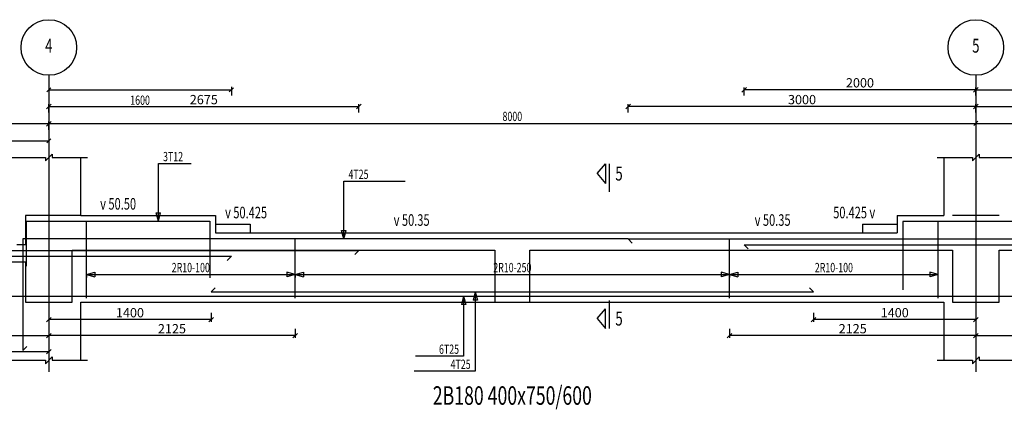
# Model space of a CAD drawing. Extents: x -187363 to 79651, y -409490 to 270.
# Drawn here: x 48370 to 56867, y -339277 to -335913 of the extents above; entities that cross this region are included whole.
import ezdxf
from ezdxf.enums import TextEntityAlignment as Align

# ---------------------------------------------------------------- set-up
doc = ezdxf.new("R2010")
doc.units = 0
doc.header["$LTSCALE"] = 6
doc.header["$MEASUREMENT"] = 0
doc.linetypes.add('CENTER', pattern=[1.4, 1, -0.2, 0, -0.2])
for name, color, linetype in [('AXIS', 9, 'CENTER'), ('DIM', 1, 'Continuous'), ('ELMCIZ', 7, 'Continuous'), ('ELMLAB', 5, 'Continuous'), ('LINK', 7, 'Continuous'), ('RBARLAB', 3, 'Continuous'), ('RBARLINE', 5, 'Continuous'), ('TDIM', 3, 'Continuous'), ('TSTOREY', 3, 'Continuous')]:
    doc.layers.add(name, color=color, linetype=linetype)
doc.styles.add('AXIS', font='ROMAND')
doc.styles.add('DIM', font='romans.shx', dxfattribs={"width": 0.7, "height": 80})
doc.styles.add('ELMLAB', font='ROMANC')
doc.styles.add('TRBAR', font='romans.shx', dxfattribs={"width": 0.7, "height": 80})
doc.styles.add('TXT-40', font='romans.shx', dxfattribs={"width": 0.7, "height": 80})
doc.styles.add('TXT-40-2.5', font='romans.shx', dxfattribs={"width": 0.7, "height": 100})
doc.dimstyles.new('OBLIK-40', dxfattribs={"dimtxt": 0.18, "dimasz": 40, "dimexe": 20, "dimexo": 0, "dimgap": 20, "dimtad": 1, "dimdec": 0, "dimzin": 0, "dimdsep": 46, "dimtxsty": 'TXT-40', "dimblk": 'OBLIQUE', "dimcen": 0, "dimclrd": 1, "dimclre": 1, "dimclrt": 3, "dimadec": 0, "dimazin": 0, "dimtfac": 1, "dimtdec": 0, "dimtofl": 0, "dimtmove": 0, "dimatfit": 3, "dimldrblk": 'OBLIQUE', "dimfxl": 0, "dimtolj": 1, "dimtzin": 0, "dimarcsym": 0})

# ---------------------------------------------------------------- blocks, each defined once
blk = doc.blocks.new('_Oblique')
at = {"color": 0, "linetype": 'ByBlock', "lineweight": -2}
blk.add_line((-0.5, -0.5), (0.5, 0.5), dxfattribs=at)
blk = doc.blocks.new('*D128')
at = {"color": 1, "linetype": 'Continuous', "lineweight": -2}
for p, q in [((48621.7, -336712.6), (48621.7, -336642.6)), ((48621.7, -336662.6), (51296.7, -336662.6)), ((51296.7, -336712.6), (51296.7, -336642.6))]:
    blk.add_line(p, q, dxfattribs=at)
at = {"color": 1, "linetype": 'Continuous', "lineweight": -2, "xscale": 40, "yscale": 40, "zscale": 40, "rotation": 180}
blk.add_blockref('_Oblique', (48621.7, -336662.6), dxfattribs=at)
at = {"color": 1, "linetype": 'Continuous', "lineweight": -2, "xscale": 40, "yscale": 40, "zscale": 40}
blk.add_blockref('_Oblique', (51296.7, -336662.6), dxfattribs=at)
at = {"color": 3, "linetype": 'Continuous', "insert": (49959.2, -336602.6), "char_height": 80, "attachment_point": 5, "style": 'TXT-40'}
blk.add_mtext('\\A1;2675', dxfattribs=at)
blk = doc.blocks.new('*D129')
at = {"color": 1, "linetype": 'Continuous', "lineweight": -2}
for p, q in [((53621.7, -336712.6), (53621.7, -336642.6)), ((56621.7, -336662.6), (53621.7, -336662.6)), ((56621.7, -336712.6), (56621.7, -336642.6))]:
    blk.add_line(p, q, dxfattribs=at)
at = {"color": 1, "linetype": 'Continuous', "lineweight": -2, "xscale": 40, "yscale": 40, "zscale": 40, "rotation": 180}
blk.add_blockref('_Oblique', (53621.7, -336662.6), dxfattribs=at)
at = {"color": 1, "linetype": 'Continuous', "lineweight": -2, "xscale": 40, "yscale": 40, "zscale": 40}
blk.add_blockref('_Oblique', (56621.7, -336662.6), dxfattribs=at)
at = {"color": 3, "linetype": 'Continuous', "insert": (55121.7, -336602.6), "char_height": 80, "attachment_point": 5, "style": 'TXT-40'}
blk.add_mtext('\\A1;3000', dxfattribs=at)
blk = doc.blocks.new('*D130')
at = {"color": 1, "linetype": 'Continuous', "lineweight": -2}
for p, q in [((45736.7, -336862.6), (45736.7, -336792.6)), ((48621.7, -336812.6), (45736.7, -336812.6)), ((48621.7, -336862.6), (48621.7, -336792.6))]:
    blk.add_line(p, q, dxfattribs=at)
at = {"color": 1, "linetype": 'Continuous', "lineweight": -2, "xscale": 40, "yscale": 40, "zscale": 40, "rotation": 180}
blk.add_blockref('_Oblique', (45736.7, -336812.6), dxfattribs=at)
at = {"color": 1, "linetype": 'Continuous', "lineweight": -2, "xscale": 40, "yscale": 40, "zscale": 40}
blk.add_blockref('_Oblique', (48621.7, -336812.6), dxfattribs=at)
at = {"color": 3, "linetype": 'Continuous', "insert": (47179.2, -336752.6), "char_height": 80, "attachment_point": 5, "style": 'TXT-40'}
blk.add_mtext('\\A1;2885', dxfattribs=at)
blk = doc.blocks.new('*D143')
at = {"color": 1, "linetype": 'Continuous', "lineweight": -2}
for p, q in [((55221.7, -338445), (55221.7, -338522.6)), ((56621.7, -338445), (56621.7, -338522.6)), ((56621.7, -338502.6), (55221.7, -338502.6))]:
    blk.add_line(p, q, dxfattribs=at)
at = {"color": 1, "linetype": 'Continuous', "lineweight": -2, "xscale": 40, "yscale": 40, "zscale": 40, "rotation": 180}
blk.add_blockref('_Oblique', (55221.7, -338502.6), dxfattribs=at)
at = {"color": 1, "linetype": 'Continuous', "lineweight": -2, "xscale": 40, "yscale": 40, "zscale": 40}
blk.add_blockref('_Oblique', (56621.7, -338502.6), dxfattribs=at)
at = {"color": 3, "linetype": 'Continuous', "insert": (55921.7, -338442.6), "char_height": 80, "attachment_point": 5, "style": 'TXT-40'}
blk.add_mtext('\\A1;1400', dxfattribs=at)
blk = doc.blocks.new('*D144')
at = {"color": 1, "linetype": 'Continuous', "lineweight": -2}
for p, q in [((48621.7, -338583), (48621.7, -338660.7)), ((50746.7, -338583), (50746.7, -338660.7)), ((50746.7, -338640.7), (48621.7, -338640.7))]:
    blk.add_line(p, q, dxfattribs=at)
at = {"color": 1, "linetype": 'Continuous', "lineweight": -2, "xscale": 40, "yscale": 40, "zscale": 40, "rotation": 180}
blk.add_blockref('_Oblique', (48621.7, -338640.7), dxfattribs=at)
at = {"color": 1, "linetype": 'Continuous', "lineweight": -2, "xscale": 40, "yscale": 40, "zscale": 40}
blk.add_blockref('_Oblique', (50746.7, -338640.7), dxfattribs=at)
at = {"color": 3, "linetype": 'Continuous', "insert": (49684.2, -338580.7), "char_height": 80, "attachment_point": 5, "style": 'TXT-40'}
blk.add_mtext('\\A1;2125', dxfattribs=at)
blk = doc.blocks.new('*D152')
at = {"color": 1, "linetype": 'Continuous', "lineweight": -2}
for p, q in [((46496.7, -338583), (46496.7, -338660.7)), ((48621.7, -338583), (48621.7, -338660.7)), ((46496.7, -338640.7), (48621.7, -338640.7))]:
    blk.add_line(p, q, dxfattribs=at)
at = {"color": 1, "linetype": 'Continuous', "lineweight": -2, "xscale": 40, "yscale": 40, "zscale": 40, "rotation": 180}
blk.add_blockref('_Oblique', (46496.7, -338640.7), dxfattribs=at)
at = {"color": 1, "linetype": 'Continuous', "lineweight": -2, "xscale": 40, "yscale": 40, "zscale": 40}
blk.add_blockref('_Oblique', (48621.7, -338640.7), dxfattribs=at)
at = {"color": 3, "linetype": 'Continuous', "insert": (47559.2, -338580.7), "char_height": 80, "attachment_point": 5, "style": 'TXT-40'}
blk.add_mtext('\\A1;2125', dxfattribs=at)
blk = doc.blocks.new('*D153')
at = {"color": 1, "linetype": 'Continuous', "lineweight": -2}
for p, q in [((48621.7, -338445), (48621.7, -338522.6)), ((50021.7, -338445), (50021.7, -338522.6)), ((50021.7, -338502.6), (48621.7, -338502.6))]:
    blk.add_line(p, q, dxfattribs=at)
at = {"color": 1, "linetype": 'Continuous', "lineweight": -2, "xscale": 40, "yscale": 40, "zscale": 40, "rotation": 180}
blk.add_blockref('_Oblique', (48621.7, -338502.6), dxfattribs=at)
at = {"color": 1, "linetype": 'Continuous', "lineweight": -2, "xscale": 40, "yscale": 40, "zscale": 40}
blk.add_blockref('_Oblique', (50021.7, -338502.6), dxfattribs=at)
at = {"color": 3, "linetype": 'Continuous', "insert": (49321.7, -338442.6), "char_height": 80, "attachment_point": 5, "style": 'TXT-40'}
blk.add_mtext('\\A1;1400', dxfattribs=at)
blk = doc.blocks.new('*D154')
at = {"color": 1, "linetype": 'Continuous', "lineweight": -2}
for p, q in [((54496.7, -338583), (54496.7, -338660.7)), ((56621.7, -338583), (56621.7, -338660.7)), ((56621.7, -338640.7), (54496.7, -338640.7))]:
    blk.add_line(p, q, dxfattribs=at)
at = {"color": 1, "linetype": 'Continuous', "lineweight": -2, "xscale": 40, "yscale": 40, "zscale": 40, "rotation": 180}
blk.add_blockref('_Oblique', (54496.7, -338640.7), dxfattribs=at)
at = {"color": 1, "linetype": 'Continuous', "lineweight": -2, "xscale": 40, "yscale": 40, "zscale": 40}
blk.add_blockref('_Oblique', (56621.7, -338640.7), dxfattribs=at)
at = {"color": 3, "linetype": 'Continuous', "insert": (55559.2, -338580.7), "char_height": 80, "attachment_point": 5, "style": 'TXT-40'}
blk.add_mtext('\\A1;2125', dxfattribs=at)
blk = doc.blocks.new('*D503')
at = {"color": 1, "linetype": 'Continuous', "lineweight": -2}
for p, q in [((47221.7, -338721.1), (47221.7, -338798.8)), ((47221.7, -338778.8), (48621.7, -338778.8)), ((48621.7, -338721.1), (48621.7, -338798.8))]:
    blk.add_line(p, q, dxfattribs=at)
at = {"color": 1, "linetype": 'Continuous', "lineweight": -2, "xscale": 40, "yscale": 40, "zscale": 40, "rotation": 180}
blk.add_blockref('_Oblique', (47221.7, -338778.8), dxfattribs=at)
at = {"color": 1, "linetype": 'Continuous', "lineweight": -2, "xscale": 40, "yscale": 40, "zscale": 40}
blk.add_blockref('_Oblique', (48621.7, -338778.8), dxfattribs=at)
at = {"color": 3, "linetype": 'Continuous', "insert": (47921.7, -338718.8), "char_height": 80, "attachment_point": 5, "style": 'TXT-40'}
blk.add_mtext('\\A1;1400', dxfattribs=at)
blk = doc.blocks.new('*D658')
at = {"color": 1, "linetype": 'Continuous', "lineweight": -2}
for p, q in [((56621.7, -338590.7), (56621.7, -338660.7)), ((58021.7, -338590.7), (58021.7, -338660.7)), ((56621.7, -338640.7), (58021.7, -338640.7))]:
    blk.add_line(p, q, dxfattribs=at)
at = {"color": 1, "linetype": 'Continuous', "lineweight": -2, "xscale": 40, "yscale": 40, "zscale": 40, "rotation": 180}
blk.add_blockref('_Oblique', (56621.7, -338640.7), dxfattribs=at)
at = {"color": 1, "linetype": 'Continuous', "lineweight": -2, "xscale": 40, "yscale": 40, "zscale": 40}
blk.add_blockref('_Oblique', (58021.7, -338640.7), dxfattribs=at)
at = {"color": 3, "linetype": 'Continuous', "insert": (57321.7, -338580.7), "char_height": 80, "attachment_point": 5, "style": 'TXT-40'}
blk.add_mtext('\\A1;1400', dxfattribs=at)
blk = doc.blocks.new('*D675')
at = {"color": 1, "linetype": 'Continuous', "lineweight": -2}
for p, q in [((56621.7, -336712.6), (56621.7, -336642.6)), ((56621.7, -336662.6), (59296.7, -336662.6)), ((59296.7, -336712.6), (59296.7, -336642.6))]:
    blk.add_line(p, q, dxfattribs=at)
at = {"color": 1, "linetype": 'Continuous', "lineweight": -2, "xscale": 40, "yscale": 40, "zscale": 40, "rotation": 180}
blk.add_blockref('_Oblique', (56621.7, -336662.6), dxfattribs=at)
at = {"color": 1, "linetype": 'Continuous', "lineweight": -2, "xscale": 40, "yscale": 40, "zscale": 40}
blk.add_blockref('_Oblique', (59296.7, -336662.6), dxfattribs=at)
at = {"color": 3, "linetype": 'Continuous', "insert": (57959.2, -336602.6), "char_height": 80, "attachment_point": 5, "style": 'TXT-40'}
blk.add_mtext('\\A1;2675', dxfattribs=at)
blk = doc.blocks.new('*D739')
at = {"color": 1, "linetype": 'Continuous', "lineweight": -2}
for p, q in [((56621.7, -336567.6), (56621.7, -336497.6)), ((56621.7, -336517.6), (58621.7, -336517.6)), ((58621.7, -336567.6), (58621.7, -336497.6))]:
    blk.add_line(p, q, dxfattribs=at)
at = {"color": 1, "linetype": 'Continuous', "lineweight": -2, "xscale": 40, "yscale": 40, "zscale": 40, "rotation": 180}
blk.add_blockref('_Oblique', (56621.7, -336517.6), dxfattribs=at)
at = {"color": 1, "linetype": 'Continuous', "lineweight": -2, "xscale": 40, "yscale": 40, "zscale": 40}
blk.add_blockref('_Oblique', (58621.7, -336517.6), dxfattribs=at)
at = {"color": 3, "linetype": 'Continuous', "insert": (57621.7, -336457.6), "char_height": 80, "attachment_point": 5, "style": 'TXT-40'}
blk.add_mtext('\\A1;2000', dxfattribs=at)
blk = doc.blocks.new('*D740')
at = {"color": 1, "linetype": 'Continuous', "lineweight": -2}
for p, q in [((54621.7, -336567.6), (54621.7, -336497.6)), ((56621.7, -336517.6), (54621.7, -336517.6)), ((56621.7, -336567.6), (56621.7, -336497.6))]:
    blk.add_line(p, q, dxfattribs=at)
at = {"color": 1, "linetype": 'Continuous', "lineweight": -2, "xscale": 40, "yscale": 40, "zscale": 40, "rotation": 180}
blk.add_blockref('_Oblique', (54621.7, -336517.6), dxfattribs=at)
at = {"color": 1, "linetype": 'Continuous', "lineweight": -2, "xscale": 40, "yscale": 40, "zscale": 40}
blk.add_blockref('_Oblique', (56621.7, -336517.6), dxfattribs=at)
at = {"color": 3, "linetype": 'Continuous', "insert": (55621.7, -336457.6), "char_height": 80, "attachment_point": 5, "style": 'TXT-40'}
blk.add_mtext('\\A1;2000', dxfattribs=at)

msp = doc.modelspace()

# ---------------------------------------------------------------- linework, layer by layer
at = {"color": 5, "linetype": 'Continuous'}
msp.add_line((59871.7, -337655.6), (55992.7, -337655.6), dxfattribs=at)
at = {"color": 1, "linetype": 'Continuous'}
msp.add_line((48346.7, -337852.6), (48421.7, -337852.6), dxfattribs=at)
at = {"layer": 'AXIS'}
for p, q in [((48621.7, -336392.6), (48621.7, -338952.6)), ((56621.7, -336392.6), (56621.7, -338952.6))]:
    msp.add_line(p, q, dxfattribs=at)
at = {"layer": 'DIM'}
for p, q in [((48621.7, -336492.6), (48621.7, -336567.6)), ((50196.7, -336492.6), (50196.7, -336567.6)), ((48639.4, -336499.9), (48604.1, -336535.3)), ((48621.7, -336517.6), (50196.7, -336517.6)), ((50179.1, -336535.3), (50214.4, -336499.9)), ((48621.7, -336807.6), (56621.7, -336807.6)), ((56604.1, -336825.3), (56639.4, -336789.9)), ((56639.4, -336789.9), (56604.1, -336825.3)), ((56621.7, -336782.6), (56621.7, -336857.6)), ((56621.7, -336782.6), (56621.7, -336857.6)), ((56621.7, -336807.6), (64621.7, -336807.6)), ((40621.7, -336957.6), (48621.7, -336957.6)), ((48604.1, -336975.3), (48639.4, -336939.9)), ((48639.4, -336939.9), (48604.1, -336975.3)), ((48621.7, -336932.6), (48621.7, -337007.6)), ((48621.7, -336932.6), (48621.7, -337007.6)), ((48591.7, -337132.6), (48651.7, -337072.6)), ((48651.7, -337072.6), (48651.7, -337102.6)), ((56591.7, -337132.6), (56651.7, -337072.6)), ((56651.7, -337072.6), (56651.7, -337102.6)), ((48286.7, -337102.6), (48591.7, -337102.6)), ((48591.7, -337102.6), (48591.7, -337132.6)), ((48651.7, -337102.6), (48956.7, -337102.6)), ((49567.2, -337652.6), (49567.2, -337154.6)), ((49567.2, -337154.6), (49851, -337154.6)), ((56286.7, -337102.6), (56591.7, -337102.6)), ((56591.7, -337102.6), (56591.7, -337132.6)), ((56651.7, -337102.6), (56956.7, -337102.6)), ((51167.7, -337805.6), (51167.7, -337307.6)), ((51167.7, -337307.6), (51695.7, -337307.6)), ((49567.2, -337652.6), (49547.7, -337580.2)), ((49547.7, -337580.2), (49586.6, -337580.2)), ((49567.2, -337652.6), (49586.6, -337580.2)), ((48421.7, -337602.6), (48421.7, -337852.6)), ((48896.7, -337602.6), (48421.7, -337602.6)), ((56821.7, -337602.6), (56421.7, -337602.6)), ((51167.7, -337805.6), (51148.3, -337733.2)), ((51148.3, -337733.2), (51187.1, -337733.2)), ((51167.7, -337805.6), (51187.1, -337733.2)), ((48821.7, -338352.6), (48821.7, -337902.6)), ((48821.7, -337902.6), (52471.7, -337902.6)), ((48821.7, -338252.6), (48821.7, -337902.6)), ((48821.7, -337902.6), (52471.7, -337902.6)), ((52471.7, -337902.6), (52471.7, -338352.6)), ((52471.7, -337902.6), (52471.7, -338252.6)), ((52771.7, -338352.6), (52771.7, -337902.6)), ((52771.7, -337902.6), (56421.7, -337902.6)), ((52771.7, -338252.6), (52771.7, -337902.6)), ((52771.7, -337902.6), (56421.7, -337902.6)), ((56421.7, -337902.6), (56421.7, -338352.6)), ((56421.7, -337902.6), (56421.7, -338252.6)), ((56821.7, -338352.6), (56821.7, -337902.6)), ((56821.7, -337902.6), (60471.7, -337902.6)), ((56821.7, -338252.6), (56821.7, -337902.6)), ((56821.7, -337902.6), (64421.7, -337902.6)), ((46736.7, -338002.6), (48421.7, -338002.6)), ((48421.7, -338002.6), (48421.7, -338352.6)), ((48946.7, -338112.6), (48946.7, -338062.6)), ((48946.7, -338112.6), (48946.7, -338062.6)), ((48946.7, -338112.6), (48946.7, -338062.6)), ((48946.7, -338112.6), (48946.7, -338062.6)), ((48946.7, -338112.6), (48946.7, -338062.6)), ((48946.7, -338112.6), (48946.7, -338062.6)), ((48946.7, -338112.6), (49019.2, -338093.2)), ((48946.7, -338112.6), (49019.2, -338093.2)), ((48946.7, -338112.6), (49019.2, -338093.2)), ((48946.7, -338112.6), (49019.2, -338093.2)), ((48946.7, -338112.6), (49019.2, -338093.2)), ((48946.7, -338112.6), (49019.2, -338093.2)), ((49019.2, -338093.2), (49019.2, -338132)), ((49019.2, -338093.2), (49019.2, -338132)), ((49019.2, -338093.2), (49019.2, -338132)), ((49019.2, -338093.2), (49019.2, -338132)), ((49019.2, -338093.2), (49019.2, -338132)), ((49019.2, -338093.2), (49019.2, -338132)), ((50746.7, -338112.6), (50674.3, -338093.2)), ((50674.3, -338093.2), (50674.3, -338132)), ((50746.7, -338112.6), (50674.3, -338093.2)), ((50674.3, -338093.2), (50674.3, -338132)), ((50746.7, -338112.6), (50674.3, -338093.2)), ((50674.3, -338093.2), (50674.3, -338132)), ((50746.7, -338112.6), (50674.3, -338093.2)), ((50674.3, -338093.2), (50674.3, -338132)), ((50746.7, -338112.6), (50674.3, -338093.2)), ((50674.3, -338093.2), (50674.3, -338132)), ((50746.7, -338112.6), (50674.3, -338093.2)), ((50674.3, -338093.2), (50674.3, -338132)), ((50746.7, -338112.6), (50746.7, -338062.6)), ((50746.7, -338112.6), (50746.7, -338062.6)), ((50746.7, -338112.6), (50746.7, -338062.6)), ((50746.7, -338112.6), (50746.7, -338062.6)), ((50746.7, -338112.6), (50746.7, -338062.6)), ((50746.7, -338112.6), (50746.7, -338062.6)), ((50746.7, -338112.6), (50819.2, -338093.2)), ((50746.7, -338112.6), (50819.2, -338093.2)), ((50746.7, -338112.6), (50819.2, -338093.2)), ((50746.7, -338112.6), (50819.2, -338093.2)), ((50746.7, -338112.6), (50819.2, -338093.2)), ((50746.7, -338112.6), (50819.2, -338093.2)), ((50819.2, -338093.2), (50819.2, -338132)), ((50819.2, -338093.2), (50819.2, -338132)), ((50819.2, -338093.2), (50819.2, -338132)), ((50819.2, -338093.2), (50819.2, -338132)), ((50819.2, -338093.2), (50819.2, -338132)), ((50819.2, -338093.2), (50819.2, -338132)), ((54496.7, -338112.6), (54424.3, -338093.2)), ((54424.3, -338093.2), (54424.3, -338132)), ((54496.7, -338112.6), (54424.3, -338093.2)), ((54424.3, -338093.2), (54424.3, -338132)), ((54496.7, -338112.6), (54424.3, -338093.2)), ((54424.3, -338093.2), (54424.3, -338132)), ((54496.7, -338112.6), (54424.3, -338093.2)), ((54424.3, -338093.2), (54424.3, -338132)), ((54496.7, -338112.6), (54424.3, -338093.2)), ((54424.3, -338093.2), (54424.3, -338132)), ((54496.7, -338112.6), (54424.3, -338093.2)), ((54424.3, -338093.2), (54424.3, -338132)), ((54496.7, -338112.6), (54496.7, -338062.6)), ((54496.7, -338112.6), (54496.7, -338062.6)), ((54496.7, -338112.6), (54496.7, -338062.6)), ((54496.7, -338112.6), (54496.7, -338062.6)), ((54496.7, -338112.6), (54496.7, -338062.6)), ((54496.7, -338112.6), (54496.7, -338062.6)), ((54496.7, -338112.6), (54569.2, -338093.2)), ((54496.7, -338112.6), (54569.2, -338093.2)), ((54496.7, -338112.6), (54569.2, -338093.2)), ((54496.7, -338112.6), (54569.2, -338093.2)), ((54496.7, -338112.6), (54569.2, -338093.2)), ((54496.7, -338112.6), (54569.2, -338093.2)), ((54569.2, -338093.2), (54569.2, -338132)), ((54569.2, -338093.2), (54569.2, -338132)), ((54569.2, -338093.2), (54569.2, -338132)), ((54569.2, -338093.2), (54569.2, -338132)), ((54569.2, -338093.2), (54569.2, -338132)), ((54569.2, -338093.2), (54569.2, -338132)), ((56296.7, -338112.6), (56224.3, -338093.2)), ((56224.3, -338093.2), (56224.3, -338132)), ((56296.7, -338112.6), (56224.3, -338093.2)), ((56224.3, -338093.2), (56224.3, -338132)), ((56296.7, -338112.6), (56224.3, -338093.2)), ((56224.3, -338093.2), (56224.3, -338132)), ((56296.7, -338112.6), (56224.3, -338093.2)), ((56224.3, -338093.2), (56224.3, -338132)), ((56296.7, -338112.6), (56224.3, -338093.2)), ((56224.3, -338093.2), (56224.3, -338132)), ((56296.7, -338112.6), (56224.3, -338093.2)), ((56224.3, -338093.2), (56224.3, -338132)), ((48946.7, -338112.6), (49019.2, -338132)), ((48946.7, -338112.6), (48946.7, -338137.6)), ((48946.7, -338112.6), (50746.7, -338112.6)), ((48946.7, -338112.6), (49019.2, -338132)), ((48946.7, -338112.6), (48946.7, -338137.6)), ((48946.7, -338112.6), (50746.7, -338112.6)), ((48946.7, -338112.6), (49019.2, -338132)), ((48946.7, -338112.6), (48946.7, -338137.6)), ((48946.7, -338112.6), (50746.7, -338112.6)), ((48946.7, -338112.6), (49019.2, -338132)), ((48946.7, -338112.6), (48946.7, -338137.6)), ((48946.7, -338112.6), (50746.7, -338112.6)), ((48946.7, -338112.6), (49019.2, -338132)), ((48946.7, -338112.6), (48946.7, -338137.6)), ((48946.7, -338112.6), (50746.7, -338112.6)), ((48946.7, -338112.6), (49019.2, -338132)), ((48946.7, -338112.6), (48946.7, -338137.6)), ((48946.7, -338112.6), (50746.7, -338112.6)), ((50746.7, -338112.6), (50674.3, -338132)), ((50746.7, -338112.6), (50674.3, -338132)), ((50746.7, -338112.6), (50674.3, -338132)), ((50746.7, -338112.6), (50674.3, -338132)), ((50746.7, -338112.6), (50674.3, -338132)), ((50746.7, -338112.6), (50674.3, -338132)), ((50746.7, -338112.6), (50819.2, -338132)), ((50746.7, -338112.6), (50746.7, -338137.6)), ((50746.7, -338112.6), (54496.7, -338112.6)), ((50746.7, -338112.6), (50819.2, -338132)), ((50746.7, -338112.6), (50746.7, -338137.6)), ((50746.7, -338112.6), (54496.7, -338112.6)), ((50746.7, -338112.6), (50819.2, -338132)), ((50746.7, -338112.6), (50746.7, -338137.6)), ((50746.7, -338112.6), (54496.7, -338112.6)), ((50746.7, -338112.6), (50819.2, -338132)), ((50746.7, -338112.6), (50746.7, -338137.6)), ((50746.7, -338112.6), (54496.7, -338112.6)), ((50746.7, -338112.6), (50819.2, -338132)), ((50746.7, -338112.6), (50746.7, -338137.6)), ((50746.7, -338112.6), (54496.7, -338112.6)), ((50746.7, -338112.6), (50819.2, -338132)), ((50746.7, -338112.6), (50746.7, -338137.6)), ((50746.7, -338112.6), (54496.7, -338112.6)), ((54496.7, -338112.6), (54424.3, -338132)), ((54496.7, -338112.6), (54424.3, -338132)), ((54496.7, -338112.6), (54424.3, -338132)), ((54496.7, -338112.6), (54424.3, -338132)), ((54496.7, -338112.6), (54424.3, -338132)), ((54496.7, -338112.6), (54424.3, -338132)), ((54496.7, -338112.6), (54569.2, -338132)), ((54496.7, -338112.6), (54496.7, -338137.6)), ((54496.7, -338112.6), (56296.7, -338112.6)), ((54496.7, -338112.6), (54569.2, -338132)), ((54496.7, -338112.6), (54496.7, -338137.6)), ((54496.7, -338112.6), (56296.7, -338112.6)), ((54496.7, -338112.6), (54569.2, -338132)), ((54496.7, -338112.6), (54496.7, -338137.6)), ((54496.7, -338112.6), (56296.7, -338112.6)), ((54496.7, -338112.6), (54569.2, -338132)), ((54496.7, -338112.6), (54496.7, -338137.6)), ((54496.7, -338112.6), (56296.7, -338112.6)), ((54496.7, -338112.6), (54569.2, -338132)), ((54496.7, -338112.6), (54496.7, -338137.6)), ((54496.7, -338112.6), (56296.7, -338112.6)), ((54496.7, -338112.6), (54569.2, -338132)), ((54496.7, -338112.6), (54496.7, -338137.6)), ((54496.7, -338112.6), (56296.7, -338112.6)), ((56296.7, -338112.6), (56224.3, -338132)), ((56296.7, -338112.6), (56224.3, -338132)), ((56296.7, -338112.6), (56224.3, -338132)), ((56296.7, -338112.6), (56224.3, -338132)), ((56296.7, -338112.6), (56224.3, -338132)), ((56296.7, -338112.6), (56224.3, -338132)), ((52301.7, -338263.1), (52282.3, -338335.5)), ((52301.7, -338263.1), (52321.1, -338335.5)), ((52301.7, -338263.1), (52301.7, -338947.6)), ((48421.7, -338352.6), (48821.7, -338352.6)), ((52201.7, -338300.6), (52182.3, -338373)), ((52201.7, -338300.6), (52221.1, -338373)), ((52201.7, -338300.6), (52201.7, -338817.6)), ((52321.1, -338335.5), (52282.3, -338335.5)), ((52471.7, -338352.6), (52771.7, -338352.6)), ((56421.7, -338352.6), (56821.7, -338352.6)), ((52221.1, -338373), (52182.3, -338373)), ((48286.7, -338852.6), (48591.7, -338852.6)), ((48286.7, -338852.6), (48591.7, -338852.6)), ((48591.7, -338882.6), (48651.7, -338822.6)), ((48591.7, -338882.6), (48651.7, -338822.6)), ((48591.7, -338852.6), (48591.7, -338882.6)), ((48591.7, -338852.6), (48591.7, -338882.6)), ((48651.7, -338822.6), (48651.7, -338852.6)), ((48651.7, -338822.6), (48651.7, -338852.6)), ((48651.7, -338852.6), (48956.7, -338852.6)), ((48651.7, -338852.6), (48956.7, -338852.6)), ((52201.7, -338817.6), (51785.7, -338817.6)), ((56286.7, -338852.6), (56591.7, -338852.6)), ((56286.7, -338852.6), (56591.7, -338852.6)), ((56591.7, -338882.6), (56651.7, -338822.6)), ((56591.7, -338882.6), (56651.7, -338822.6)), ((56591.7, -338852.6), (56591.7, -338882.6)), ((56591.7, -338852.6), (56591.7, -338882.6)), ((56651.7, -338822.6), (56651.7, -338852.6)), ((56651.7, -338822.6), (56651.7, -338852.6)), ((56651.7, -338852.6), (56956.7, -338852.6)), ((56651.7, -338852.6), (56956.7, -338852.6)), ((52301.7, -338947.6), (51773.7, -338947.6))]:
    msp.add_line(p, q, dxfattribs=at)
for centre in [(48621.7, -336152.6), (56621.7, -336152.6)]:
    msp.add_circle(centre, 240, dxfattribs=at)
at = {"layer": 'ELMCIZ'}
for p, q in [((48896.7, -337602.6), (48896.7, -337102.6)), ((56346.7, -337102.6), (56346.7, -337602.6)), ((48896.7, -337602.6), (50059.7, -337602.6)), ((50059.7, -337602.6), (50059.7, -337752.6)), ((50059.7, -337677.6), (50359.7, -337677.6)), ((50359.7, -337677.6), (50359.7, -337752.6)), ((55642.7, -337677.6), (55642.7, -337752.6)), ((55642.7, -337677.6), (55942.7, -337677.6)), ((55942.7, -337602.6), (55942.7, -337752.6)), ((55942.7, -337602.6), (56346.7, -337602.6)), ((50059.7, -337752.6), (55942.7, -337752.6)), ((48896.7, -338852.6), (48896.7, -338352.6)), ((48896.7, -338352.6), (56346.7, -338352.6)), ((48896.7, -338352.6), (56346.7, -338352.6)), ((56346.7, -338352.6), (56346.7, -338852.6))]:
    msp.add_line(p, q, dxfattribs=at)
at = {"layer": 'ELMCIZ', "color": 5}
for p, q in [((48426.7, -337652.6), (50009.7, -337652.6)), ((48426.7, -337652.6), (48426.7, -338041.3)), ((50009.7, -337652.6), (50009.7, -338141.6)), ((55992.7, -337655.6), (55992.7, -338244.7)), ((48396.7, -337805.6), (48396.7, -338768.3))]:
    msp.add_line(p, q, dxfattribs=at)
at = {"layer": 'LINK'}
for p, q in [((48946.7, -338318.1), (48946.7, -337652.6)), ((56296.7, -338318.1), (56296.7, -337655.6)), ((50746.7, -338318.1), (50746.7, -337805.6)), ((54496.7, -338318.1), (54496.7, -337805.6))]:
    msp.add_line(p, q, dxfattribs=at)
at = {"layer": 'RBARLINE'}
for p, q in [((53354.6, -337241.6), (53426.6, -337157.6)), ((53426.6, -337157.6), (53426.6, -337325.6)), ((53458.6, -337157.6), (53458.6, -337397.6)), ((53354.6, -337241.6), (53426.6, -337325.6)), ((53657.1, -337841), (53621.7, -337805.6)), ((45736.7, -337905.6), (51296.7, -337905.6)), ((51261.4, -337941), (51296.7, -337905.6)), ((54657.1, -337891), (54621.7, -337855.6)), ((54621.7, -337855.6), (58621.7, -337855.6)), ((45736.7, -337955.6), (50196.7, -337955.6)), ((50196.7, -337955.6), (50161.4, -337991)), ((50057.1, -338227.7), (50021.7, -338263.1)), ((50021.7, -338263.1), (55221.7, -338263.1)), ((55221.7, -338263.1), (55186.4, -338227.7)), ((40621.7, -338300.6), (48621.7, -338300.6)), ((48621.7, -338300.6), (56351.7, -338300.6)), ((53458.6, -338337.6), (53458.6, -338577.6)), ((55421.7, -338300.6), (65371.7, -338300.6)), ((53354.6, -338493.6), (53426.6, -338409.6)), ((53426.6, -338577.6), (53426.6, -338409.6)), ((53354.6, -338493.6), (53426.6, -338577.6)), ((48432.1, -338733), (48396.7, -338768.3))]:
    msp.add_line(p, q, dxfattribs=at)
at = {"layer": 'RBARLINE', "color": 5, "linetype": 'Continuous'}
for q in [(48396.7, -337805.6), (59296.7, -337805.6)]:
    msp.add_line((53621.7, -337805.6), q, dxfattribs=at)

# ---------------------------------------------------------------- texts
at = {"color": 3, "linetype": 'Continuous', "style": 'TXT-40-2.5', "width": 0.7}
for s, p in [('v 50.50', (49064.9, -337552.6)), ('v 50.425', (50142.7, -337627.6)), ('v 50.35', (51597.9, -337692.5)), ('v 50.35', (54713.2, -337692.5)), ('50.425 v', (55390.7, -337627.6))]:
    msp.add_text(s, height=100, dxfattribs=at).set_placement(p)
at = {"layer": 'ELMLAB', "style": 'ELMLAB', "width": 0.7}
msp.add_text('2B180 400x750/600', height=160, dxfattribs=at).set_placement((52621.7, -339237.6), align=Align.CENTER)
at = {"layer": 'RBARLAB', "style": 'TRBAR', "width": 0.7}
for s, p in [('3T12', (49607.2, -337134.6)), ('4T25', (51207.7, -337287.6))]:
    msp.add_text(s, height=80, dxfattribs=at).set_placement(p)
for s, p in [('2R10-100', (49846.7, -338092.6)), ('2R10-250', (52621.7, -338092.6)), ('2R10-100', (55396.7, -338092.6))]:
    msp.add_text(s, height=80, dxfattribs=at).set_placement(p, align=Align.CENTER)
for s, p in [('6T25', (52161.7, -338797.6)), ('4T25', (52261.7, -338927.6))]:
    msp.add_text(s, height=80, dxfattribs=at).set_placement(p, align=Align.RIGHT)
at = {"layer": 'TDIM', "style": 'DIM', "width": 0.7}
for s, p in [('1600', (49409.2, -336647.6)), ('8000', (52621.7, -336787.6))]:
    msp.add_text(s, height=80, dxfattribs=at).set_placement(p, align=Align.CENTER)
at = {"layer": 'TSTOREY', "style": 'AXIS', "width": 0.7}
for s, p in [('4', (48621.7, -336152.6)), ('5', (56621.7, -336152.6))]:
    msp.add_text(s, height=120, dxfattribs=at).set_placement(p, align=Align.MIDDLE)
for p in [(53510.6, -337301.6), (53510.6, -338553.6)]:
    msp.add_text('5', height=120, dxfattribs=at).set_placement(p)

# ---------------------------------------------------------------- dimensions: what is measured, and where the dimension line sits
at = {"color": 7, "linetype": 'Continuous'}
for base, p1, p2, picture, middle in [((54621.7, -336517.6), (56621.7, -336567.6), (54621.7, -336567.6), '*D740', (55621.7, -336457.6)), ((51296.7, -336662.6), (48621.7, -336712.6), (51296.7, -336712.6), '*D128', (49959.2, -336602.6)), ((53621.7, -336662.6), (56621.7, -336712.6), (53621.7, -336712.6), '*D129', (55121.7, -336602.6)), ((45736.7, -336812.6), (48621.7, -336862.6), (45736.7, -336862.6), '*D130', (47179.2, -336752.6)), ((48621.7, -338640.7), (46496.7, -338583), (48621.7, -338583), '*D152', (47559.2, -338580.7)), ((48621.7, -338778.8), (47221.7, -338721.1), (48621.7, -338721.1), '*D503', (47921.7, -338718.8))]:
    dim = msp.add_linear_dim(base=base, p1=p1, p2=p2, dimstyle='OBLIK-40', dxfattribs=at)
    dim.commit()
    dim.dimension.update_dxf_attribs({"geometry": picture, "text_midpoint": middle})
at = {"color": 5, "linetype": 'Continuous'}
for base, p1, p2, picture, middle in [((58621.7, -336517.6), (56621.7, -336567.6), (58621.7, -336567.6), '*D739', (57621.7, -336457.6)), ((59296.7, -336662.6), (56621.7, -336712.6), (59296.7, -336712.6), '*D675', (57959.2, -336602.6))]:
    dim = msp.add_linear_dim(base=base, p1=p1, p2=p2, dimstyle='OBLIK-40', dxfattribs=at)
    dim.commit()
    dim.dimension.update_dxf_attribs({"geometry": picture, "text_midpoint": middle})
at = {"color": 7, "linetype": 'Continuous'}
for base, p1, p2, picture, middle in [((48621.7, -338502.6), (50021.7, -338445), (48621.7, -338445), '*D153', (49321.7, -338442.6)), ((55221.7, -338502.6), (56621.7, -338445), (55221.7, -338445), '*D143', (55921.7, -338442.6)), ((48621.7, -338640.7), (50746.7, -338583), (48621.7, -338583), '*D144', (49684.2, -338580.7)), ((54496.7, -338640.7), (56621.7, -338583), (54496.7, -338583), '*D154', (55559.2, -338580.7))]:
    dim = msp.add_linear_dim(base=base, p1=p1, p2=p2, angle=180, dimstyle='OBLIK-40', dxfattribs=at)
    dim.commit()
    dim.dimension.update_dxf_attribs({"geometry": picture, "text_midpoint": middle})
at = {"color": 3, "linetype": 'Continuous'}
dim = msp.add_linear_dim(base=(58021.7, -338640.7), p1=(56621.7, -338590.7), p2=(58021.7, -338590.7), dimstyle='OBLIK-40', dxfattribs=at)
dim.commit()
dim.dimension.update_dxf_attribs({"geometry": '*D658', "text_midpoint": (57321.7, -338580.7)})

doc.saveas('drawing.dxf')
